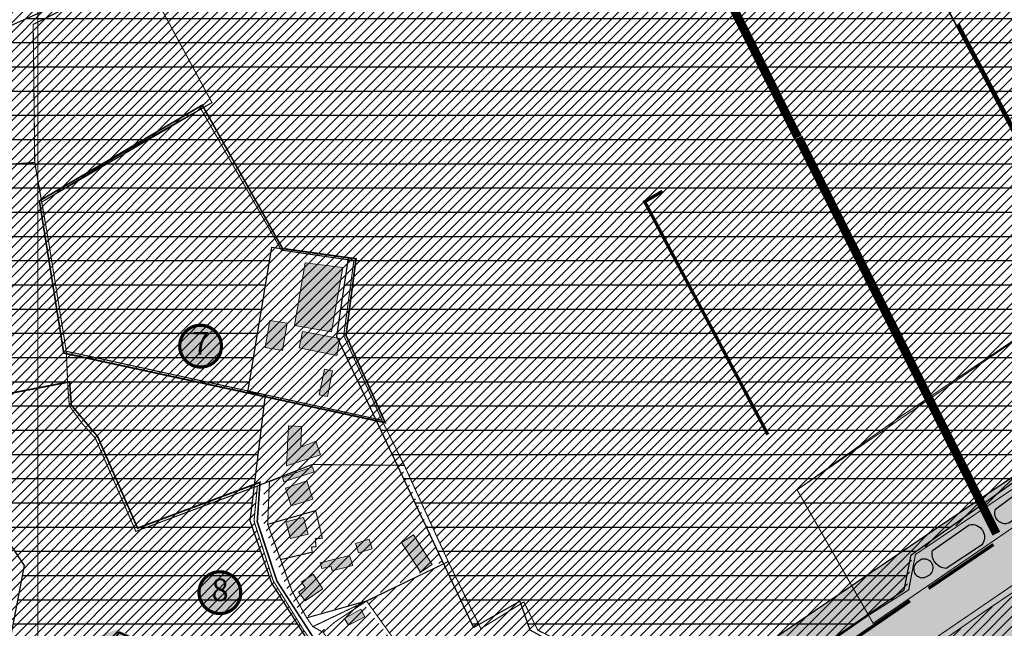
# Model space of a CAD drawing. Units: millimetres. Extents: x 547 to 4617, y 127 to 2961.
# Drawn here: x 1340 to 2244, y 1396 to 1955 of the extents above; entities that cross this region are included whole.
import ezdxf
from ezdxf.enums import TextEntityAlignment as Align

# ---------------------------------------------------------------- set-up
doc = ezdxf.new("R2010")
doc.units = ezdxf.units.MM
doc.linetypes.add('DASHED2', pattern=[9.524999999999999, 6.35, -3.175])
for name, color, linetype in [('K-naaberplaneering', 162, 'Continuous'), ('maaparandus', 32, 'Continuous'), ('OPT-hoonekontuur', 7, 'Continuous'), ('OPT-krundipiir', 36, 'Continuous'), ('OPT-veekogu', 151, 'Continuous'), ('TEEKAITSE', 12, 'Continuous')]:
    doc.layers.add(name, color=color, linetype=linetype)
for name, color, linetype, lineweight in [('OPT-kontakt-maatulundusmaa', 64, 'Continuous', 9), ('OPT-kontakt-tootmismaa', 191, 'Continuous', 9), ('OPT-kontaktv-elamumaa', 2, 'Continuous', 9), ('OPT_DP-naaber-kehtestatud', 7, 'Continuous', 9)]:
    doc.layers.add(name, color=color, linetype=linetype, lineweight=lineweight)
doc.styles.add('Tahoma', font='tahomabd.ttf', dxfattribs={"height": 5})
picture_1 = doc.add_image_def('image1.png', size_in_pixel=(3096, 1837))
pattern_1 = [(45, (0, 0), (-4.490128060534577, 4.490128060534577), [])]

# ---------------------------------------------------------------- blocks, each defined once
blk = doc.blocks.new('DP_menetletav')
at = {"layer": 'K-naaberplaneering'}
h = blk.add_hatch(color=254, dxfattribs=at)
edge = h.paths.add_edge_path()
edge.add_arc((0, 0), 6.505895760676451, 0, 360)
blk.add_circle((0, 0), 6.505895760676451, dxfattribs=at)
at = {"layer": 'OPT_DP-naaber-kehtestatud', "color": 140, "const_width": 1}
blk.add_lwpolyline([(-5.925028295036872, -2.687139622684366, 1.373154719222275), (3.159885494641301, 5.604415081675366, 0.7404406919079133), (-5.925028295036872, -2.687139622684368, -0.1706538679174293)], format="xyb", dxfattribs=at)
at = {"layer": 'OPT_DP-naaber-kehtestatud', "color": 140, "style": 'Tahoma'}
blk.add_attdef('NUMBER', text='', height=7, dxfattribs=at).set_placement((0, 0), align=Align.MIDDLE)

msp = doc.modelspace()

# ---------------------------------------------------------------- hatches: boundary and pattern name
at = {"layer": 'maaparandus'}
h = msp.add_hatch(dxfattribs=at)
h.set_pattern_fill('ANSI31', color=256, scale=7, angle=135)
h.set_pattern_definition([(180, (0, 0), (-1.77635683940025e-15, -22.225), [])])
h.paths.add_polyline_path([(1498.181861208759, 1323.275167326796), (1544.693343245359, 1325.2671121085), (1622.766194080847, 1356.474358394793), (1571.27134096501, 1438.144333100936), (1551.657330741167, 1494.692797090593), (1565.621746794495, 1610.433822048402), (1549.674925806226, 1612.757761604662), (1571.601769733104, 1745.886472919945), (1641.701238020054, 1736.258719920355), (1631.070005397472, 1664.216498213806), (1756.733373756149, 1396.943974890193), (1799.258192464076, 1421.179378642079), (1808.560444158436, 1394.95200624286), (1841.450737994346, 1376.692460701714), (1859.390862701359, 1349.1371330699), (1910.294889953271, 1267.08633451087), (2152.293441459959, 1431.633813188349), (2158.937954862675, 1463.505025158123), (2274.219924258003, 1545.50701850445), (2311.429098709035, 1536.875225962893), (2387.927047341, 1585.165776365651), (2351.050090176417, 1664.84380629009), (2501.94459014287, 1708.49788535132), (2691.000874154968, 1910.493567940379), (2704.50379891647, 1917.935490880336), (2744.699254384381, 1819.207816965267), (3186.198720531771, 2094.171897682827), (3195.310928597348, 2131.734083525254), (3253.716003509355, 2172.030092866422), (2956.150034997379, 2509.741174629016), (2343.426878001308, 2509.741174629016), (2301.72573206923, 2437.283304841025), (2180.427593995701, 2418.637181927596), (2343.520760429441, 2120.616432957962), (2389.737957293284, 2048.56183917381), (2361.641089520766, 2030.190231530403), (2388.697086894419, 1981.315184262028), (2394.847406398505, 1932.529463391053), (2364.798396397498, 1913.716234753694), (2322.313026051968, 2027.966657843121), (2301.528272831696, 2042.054737927596), (2280.490445239935, 2102.988413105573), (2343.520760429441, 2120.616432957962), (2180.427593995701, 2418.637181927596), (2163.930818634457, 2433.030061109544), (2034.758291901089, 2405.928867878916), (2046.897187812952, 2311.194519665878), (2018.286517838598, 2306.218821461807), (1637.235600107, 2205.455595032487), (1447.676262859022, 2042.097876041458), (1445.722589938785, 2028.75621604835), (1455.537385523552, 2004.256163935992), (1326.697529133409, 1946.871796904219), (1302.646279690787, 2070.108237702138), (1027.553927644272, 2013.794044484996), (1062.257261066232, 1832.459932691738), (1106.450883419253, 1810.881507381913), (1344.098943326739, 1453.93235192119), (1322.936619471526, 1343.546711669245), (1411.613164920826, 1374.910081271082), (1429.805946755689, 1392.701503069955), (1482.741349767661, 1368.52259024969)])
at = {"layer": 'OPT-hoonekontuur', "lineweight": 0}
h = msp.add_hatch(color=43, dxfattribs=at)
h.dxf.hatch_style = 1
h.paths.add_polyline_path([(1650.429455192989, 1340.867029705332), (1660.694865233872, 1329.068755226981), (1702.577303989787, 1364.392181353032), (1692.619868506092, 1376.087882943495)])
h.paths.add_polyline_path([(1632.606850262146, 1383.348503317829), (1639.902468126293, 1368.113065194499), (1652.353114351452, 1374.484546096719), (1644.711178309863, 1389.549976386916)])
h.paths.add_polyline_path([(1638.383955713329, 1405.18165088477), (1641.999286373462, 1399.017857652041), (1656.992517316827, 1406.6694063287), (1653.270734962131, 1413.895935422508)])
h.paths.add_polyline_path([(1596.141542148132, 1429.441484580093), (1602.213840949724, 1421.313629876633), (1618.479239677337, 1432.475907593092), (1609.587546734601, 1445.91392780772), (1598.85238357438, 1438.436349327938), (1602.22522147631, 1433.66902764987)])
h.paths.add_polyline_path([(1615.876950965929, 1456.461740097366), (1642.980287762821, 1463.124342592491), (1645.930995671919, 1453.731148145875), (1626.915011217639, 1449.034550922574), (1626.040636607879, 1452.966561466223), (1617.2975908505, 1451.219009531444)])
h.paths.add_polyline_path([(1648.417553182455, 1474.113622012606), (1651.171115354573, 1465.4172054925), (1663.727863104254, 1469.049870669434), (1660.863997367032, 1477.966460042924)])
h.paths.add_polyline_path([(1584.220002865444, 1493.777786617749), (1588.747526500487, 1478.532405204271), (1604.907348958626, 1482.709185161162), (1600.519193002659, 1498.02416960572)])
h.paths.add_polyline_path([(1583.982587572911, 1524.886453904241), (1589.289064479639, 1508.693394701433), (1609.241753812235, 1514.845300842921), (1603.793633121091, 1531.674730615516)])
h.paths.add_polyline_path([(1582.671550913361, 1530.653711716121), (1610.458069473822, 1539.833985182617), (1608.760094911264, 1544.359527910652), (1581.250911028819, 1534.629532545703)])
h.paths.add_polyline_path([(1586.886722865656, 1581.993834477529), (1585.04675434867, 1545.218463704397), (1616.140453927041, 1555.515525654395), (1611.908823982489, 1567.835336915494), (1598.109847987678, 1562.502892453471), (1598.661715983264, 1581.258330052529)])
h.paths.add_polyline_path([(1615.029189279823, 1610.414972482657), (1622.527030346679, 1608.876603448996), (1627.279363152538, 1632.440930164681), (1619.7874749765, 1633.994550560688)])
h.paths.add_polyline_path([(1596.667322475139, 1653.612362986169), (1631.33450739289, 1646.417831848652), (1633.981792955452, 1662.158508730281), (1599.776832500993, 1668.568118038354)])
h.paths.add_polyline_path([(1569.641023088796, 1678.592001174678), (1565.254442898029, 1653.916717378743), (1581.171422427924, 1651.161080297941), (1585.557827533656, 1676.08689014877)])
h.paths.add_polyline_path([(1592.283193474719, 1674.216355414726), (1626.322698581524, 1668.175470219692), (1636.588108622378, 1727.166842611434), (1602.040856946052, 1731.704646238621)])
h.paths.add_polyline_path([(1690.601488349665, 1474.883965333924), (1707.920198581527, 1447.80733958527), (1718.894527884488, 1454.662154102829), (1701.644801152081, 1481.979213093087)])
at = {"layer": 'OPT-kontakt-maatulundusmaa', "lineweight": 0}
h = msp.add_hatch(dxfattribs=at)
h.set_pattern_fill('ANSI31', color=256, scale=2)
h.set_pattern_definition(pattern_1)
h.paths.add_polyline_path([(1992.086396069953, 2383.197012730047), (1462.910447029528, 2401.481865373347), (1625.723056489496, 2221.690378837817), (1610.392771572679, 2193.40847748329), (1443.201086260648, 2043.801514067674), (1435.5860221004, 2039.260288407151), (1451.19113299653, 1999.548626769001), (1516.609542797033, 1878.542513984967), (1506.442379819717, 1872.800015996285), (1580.352583479791, 1743.261540525744), (1646.94965015558, 1733.611726153338), (1637.635024681298, 1664.925832203591), (1733.597509266541, 1457.466305353164), (1696.085701104599, 1439.38509908999), (1658.573892942662, 1421.303892826805), (1687.088475915127, 1381.580800129055), (1695.974629609856, 1388.230231439104), (1716.84338825379, 1362.645622178423), (1670.028127338621, 1324.356404922743), (1713.407675909421, 1324.028422450936), (1764.655449620861, 1359.229494544235), (1815.903223332301, 1394.430566637535), (1829.283617460747, 1387.854743759797), (1846.502706944644, 1376.359623509596), (1863.416892462094, 1353.588354226225), (1873.058220691433, 1338.41284155852), (1915.346971357881, 1266.189582127279), (2117.112806688143, 1407.712658644515), (2117.58214672033, 1406.89012295945), (2154.338903500035, 1431.25526099443), (2160.047496066307, 1463.250535879352), (2277.507128521065, 1543.228693382989), (2311.882750845478, 1535.291880757872), (2503.154173311642, 1662.561268550321), (2789.179315304111, 1844.577396066568), (3052.40948296967, 2009.614394316013), (3186.010036451626, 2095.597164255101), (3193.29952633995, 2132.893174672034), (3321.866735552583, 2212.782726310033), (3359.797330232308, 2202.83756711756), (3841.171831250024, 2504.420771517205), (3358.132971994346, 2875.889308089885), (2749.373023807944, 2493.372655421452)])
at = {"layer": 'OPT-kontakt-maatulundusmaa'}
h = msp.add_hatch(dxfattribs=at)
h.set_pattern_fill('ANSI31', color=256, scale=2)
h.set_pattern_definition(pattern_1)
edge = h.paths.add_edge_path()
edge.add_line((2327.054152091239, 1332.482797155155), (2413.289197868467, 1230.640556299671))
edge.add_line((2413.289197868467, 1230.640556299671), (2451.621593808768, 1267.589194968432))
edge.add_line((2451.621593808768, 1267.589194968432), (2479.603180861045, 1234.656277141547))
edge.add_line((2479.603180861045, 1234.656277141547), (2419.30513426397, 1198.594502580337))
edge.add_line((2419.30513426397, 1198.594502580337), (2314.000555199424, 1323.394464980756))
edge.add_line((2314.000555199424, 1323.394464980756), (2159.730616055876, 1219.441635847556))
edge.add_line((2159.730616055876, 1219.441635847556), (2181.211542471536, 1182.465341168999))
edge.add_line((2181.211542471536, 1182.465341168999), (2132.136080319425, 1155.113120841791))
edge.add_line((2132.136080319425, 1155.113120841791), (2111.08565549725, 1183.873275347367))
edge.add_line((2111.08565549725, 1183.873275347367), (2023.980435608482, 1121.702775660937))
edge.add_line((2023.980435608482, 1121.702775660937), (1934.604554181227, 1059.939594751457))
edge.add_line((1934.604554181227, 1059.939594751457), (1925.650976559344, 1056.844704192832))
edge.add_line((1925.650976559344, 1056.844704192832), (1932.913880204294, 1040.079996858769))
edge.add_line((1932.913880204294, 1040.079996858769), (1937.738110265891, 1008.18379300603))
edge.add_line((1937.738110265891, 1008.18379300603), (1956.028162141032, 1002.843254517755))
edge.add_line((1956.028162141032, 1002.843254517755), (1976.14183927506, 1006.505252126708))
edge.add_line((1976.14183927506, 1006.505252126708), (1987.658855588434, 1001.981282548493))
edge.add_line((1987.658855588434, 1001.981282548493), (1996.048784511979, 991.6011212813482))
edge.add_line((1996.048784511979, 991.6011212813482), (2008.021001702746, 967.8780958441221))
edge.add_line((2008.021001702746, 967.8780958441221), (2039.783186077606, 981.3113994136511))
edge.add_line((2039.783186077606, 981.3113994136511), (2043.157249574695, 974.039265755986))
edge.add_line((2043.157249574695, 974.039265755986), (2012.580298054895, 960.2618720528567))
edge.add_line((2012.580298054895, 960.2618720528567), (2044.95433074404, 906.181623930786))
edge.add_line((2044.95433074404, 906.181623930786), (2082.876250231828, 834.9026945031001))
edge.add_line((2082.876250231828, 834.9026945031001), (2120.784346485947, 769.9074065176683))
edge.add_line((2120.784346485947, 769.9074065176683), (2107.515177773719, 746.9573957056564))
edge.add_line((2107.515177773719, 746.9573957056564), (2006.719254724419, 694.6823046235372))
edge.add_arc((2595.381234075749, 1172.134913979408), 757.9471750158816, 212.3187598792276, 219.044855605167, ccw=False)
edge.add_arc((2399.828335623735, 1121.645967370949), 569.0696019939325, 211.8353608082681, 218.5614565342074, ccw=False)
edge.add_arc((1581.62565995257, 1190.386231437142), 498.1442161104994, 305.49347276349823, 312.21956848943756, ccw=False)
edge.add_arc((2218.347558560685, 1308.669362182464), 628.6372081255935, 229.7163767524501, 236.4424724783895, ccw=False)
edge.add_line((1811.888491911785, 829.11147560479), (1727.147340306241, 760.0122254414891))
edge.add_line((1727.147340306241, 760.0122254414891), (1693.12149183132, 542.0356803735922))
edge.add_line((1693.12149183132, 542.0356803735922), (1892.895780295978, 507.6269621800311))
edge.add_line((1892.895780295978, 507.6269621800311), (1840.299538752763, 453.631607139876))
edge.add_line((1840.299538752763, 453.631607139876), (1401.996592105948, 530.4097313373786))
edge.add_line((1401.996592105948, 530.4097313373786), (1015.972107683803, 409.2705526421487))
edge.add_line((1015.972107683803, 409.2705526421487), (999.0293049984324, 334.1982634177398))
edge.add_line((999.0293049984324, 334.1982634177398), (1043.081397371483, 282.7260369442956))
edge.add_line((1043.081397371483, 282.7260369442956), (1650.901489149168, 279.5167465954582))
edge.add_line((1650.901489149168, 279.5167465954582), (1771.151284297724, 349.4619614183612))
edge.add_line((1771.151284297724, 349.4619614183612), (1870.55160462088, 281.9171914092294))
edge.add_line((1870.55160462088, 281.9171914092294), (2428.316463808354, 461.3508898081054))
edge.add_line((2428.316463808354, 461.3508898081054), (2689.42251091756, 597.614485680213))
edge.add_line((2689.42251091756, 597.614485680213), (2719.360474252666, 858.7888324403029))
edge.add_line((2719.360474252666, 858.7888324403029), (3111.102062975569, 837.710240539107))
edge.add_line((3111.102062975569, 837.710240539107), (3366.279829759984, 834.4720534795397))
edge.add_line((3366.279829759984, 834.4720534795397), (3866.070733919278, 855.7840304826514))
edge.add_line((3866.070733919278, 855.7840304826514), (3957.97716375601, 1288.395072080572))
edge.add_line((3957.97716375601, 1288.395072080572), (3961.846997391895, 2050.421140838253))
edge.add_line((3961.846997391895, 2050.421140838253), (3800.424224661507, 2001.521148806884))
edge.add_line((3800.424224661507, 2001.521148806884), (3824.015320214847, 1918.920837707085))
edge.add_line((3824.015320214847, 1918.920837707085), (3613.398029347305, 1869.921827020006))
edge.add_line((3613.398029347305, 1869.921827020006), (3592.908253341443, 1930.056646030256))
edge.add_line((3592.908253341443, 1930.056646030256), (3557.425810072014, 1928.672436686802))
edge.add_line((3557.425810072014, 1928.672436686802), (3490.168888173404, 1980.831135318609))
edge.add_line((3490.168888173404, 1980.831135318609), (3467.523118530662, 1972.445030015762))
edge.add_line((3467.523118530662, 1972.445030015762), (3390.995686990827, 2132.199752030274))
edge.add_line((3390.995686990827, 2132.199752030274), (3301.390324119848, 2088.534787684429))
edge.add_line((3301.390324119848, 2088.534787684429), (3297.117942158191, 2098.724814958492))
edge.add_line((3297.117942158191, 2098.724814958492), (2889.659870306607, 1844.839920377894))
edge.add_line((2889.659870306607, 1844.839920377894), (2613.467438724201, 1673.677778353384))
edge.add_line((2613.467438724201, 1673.677778353384), (2689.344423058576, 1548.715070082796))
edge.add_line((2689.344423058576, 1548.715070082796), (2566.42764740751, 1447.106939186379))
edge.add_line((2566.42764740751, 1447.106939186379), (2507.956774525539, 1397.821939862202))
edge.add_line((2507.956774525539, 1397.821939862202), (2493.268537239161, 1373.970290647656))
edge.add_line((2493.268537239161, 1373.970290647656), (2468.752140401048, 1386.489707223383))
edge.add_line((2468.752140401048, 1386.489707223383), (2442.267193571757, 1353.913886360217))
edge.add_line((2442.267193571757, 1353.913886360217), (2408.658222059992, 1353.144133368098))
edge.add_line((2408.658222059992, 1353.144133368098), (2406.6050562323, 1379.508739086634))
edge.add_line((2406.6050562323, 1379.508739086634), (2381.824190188097, 1381.163043048462))
edge.add_line((2381.824190188097, 1381.163043048462), (2373.645083717438, 1366.631181428125))
edge.add_line((2373.645083717438, 1366.631181428125), (2363.642806566571, 1357.970380925081))
edge.add_line((2363.642806566571, 1357.970380925081), (2327.054152091239, 1332.482797155155))
at = {"layer": 'OPT-kontakt-maatulundusmaa', "lineweight": 0}
h = msp.add_hatch(dxfattribs=at)
h.set_pattern_fill('ANSI31', color=256, scale=2)
h.set_pattern_definition([(45, (0.2292128668741498, -0.2290591636192403), (-4.490128060534577, 4.490128060534577), [])])
h.paths.add_polyline_path([(1488.340330868257, 1369.510345743793), (1431.656021738348, 1394.363457890177), (1413.836218167893, 1371.869941286241), (1259.525557539611, 1322.16747093686), (891.8818491047532, 1197.235113952229), (871.6022760324231, 1242.094529142887), (845.79561892313, 1318.772472823061), (743.787932422867, 1451.614156412521), (711.542173386737, 1486.35474126014), (620.3472127123205, 1586.548566152072), (618.3342601916338, 1711.208940508317), (704.9946938300382, 1715.740314639603), (700.9640614930358, 1781.193554683916), (1344.699678471035, 2099.680773020749), (1361.989704626362, 2099.680773020749), (1374.77316940741, 1961.523053721297), (1451.19113299653, 1999.548626769001), (1516.609542797033, 1878.542513984967), (1360.087344125153, 1787.896937648897), (1366.5947166408, 1751.949233415669), (1383.041484036599, 1650.175079023817), (1384.627648238329, 1614.823921351703), (1385.856938673169, 1600.090336659903), (1397.467971952497, 1584.163542053439), (1409.80813284975, 1570.304455319585), (1446.897825920136, 1484.962471000546), (1558.526352581615, 1526.55786322769), (1555.436756565479, 1494.460466535886), (1573.035252665646, 1439.761380742282), (1589.917941535448, 1412.316495948997), (1601.012377633757, 1394.325030073242), (1628.602450104892, 1355.601914206045), (1548.501239123503, 1326.401882258988), (1499.10282381994, 1324.278329064253)])
h = msp.add_hatch(dxfattribs=at)
h.set_pattern_fill('ANSI31', color=256, scale=2)
h.set_pattern_definition(pattern_1)
h.paths.add_polyline_path([(1382.812271169725, 1650.404138187436), (1672.687941891214, 1587.152260471323), (1637.635024681298, 1664.925832203591), (1646.94965015558, 1733.611726153338), (1580.352583479791, 1743.261540525744), (1506.442379819717, 1872.800015996285), (1431.49347249552, 1830.468251420135), (1360.303487021331, 1787.34611532618), (1366.365503773926, 1752.178292579289)])
h = msp.add_hatch(dxfattribs=at)
h.set_pattern_fill('ANSI31', color=256, scale=2)
h.set_pattern_definition(pattern_1)
h.paths.add_polyline_path([(1382.812271169725, 1650.404138187436), (1672.687941891214, 1587.152260471323), (1693.25861838022, 1545.769094698071), (1608.552974059421, 1546.488011708498), (1558.297139714741, 1526.786922391309), (1446.668613053262, 1485.191530164166), (1409.578919982876, 1570.533514483204), (1397.238759085623, 1584.392601217058), (1385.627725806295, 1600.319395823522), (1384.398435371455, 1615.052980515322)])
at = {"layer": 'OPT-kontakt-maatulundusmaa'}
h = msp.add_hatch(dxfattribs=at)
h.set_pattern_fill('ANSI31', color=256, scale=2)
h.set_pattern_definition(pattern_1)
h.paths.add_polyline_path([(2041.9984913357, 1284.239123041456), (2038.203362549237, 1288.946982308966), (1947.433516855595, 1215.703307370999), (1951.82257735906, 1210.958950467479), (2002.885450753709, 1119.18154365959), (2053.152779241544, 1155.228982014663), (2105.369146211769, 1191.683459306685), (2308.307037085672, 1334.267769935982), (2259.366184336133, 1434.051162971745)])
at = {"layer": 'OPT-kontakt-tootmismaa', "lineweight": 0}
h = msp.add_hatch(dxfattribs=at)
h.set_pattern_fill('ANSI31', color=256, scale=2)
h.set_pattern_definition(pattern_1)
h.paths.add_polyline_path([(1643.54721780197, 1351.2504628928), (1644.968207856582, 1338.039344073768), (1655.173038479174, 1326.938071806668), (1670.028127338621, 1324.356404922743), (1714.080569881713, 1361.934266496639), (1693.537844018341, 1387.78128853743), (1684.592435392768, 1381.244399773396), (1654.523998295277, 1420.61507928466), (1614.095465578488, 1391.137485391169)])
at = {"layer": 'OPT-kontaktv-elamumaa', "lineweight": 0}
h = msp.add_hatch(dxfattribs=at)
h.set_pattern_fill('ANSI31', color=256, scale=2)
h.set_pattern_definition(pattern_1)
h.paths.add_polyline_path([(1600.858687595668, 1406.240445994568), (1654.523998295277, 1420.61507928466), (1728.417734301775, 1457.326536776701), (1689.871913786279, 1546.275315013118), (1608.552974059421, 1546.488011708498), (1565.551917085308, 1531.171606793927), (1562.141435903235, 1497.918104536017), (1564.270294709771, 1492.174471383449), (1569.484851978923, 1476.302251501635), (1574.699409248075, 1460.430031619821), (1588.323475303943, 1425.542689790469)])
at = {"layer": 'OPT-veekogu'}
h = msp.add_hatch(color=256, dxfattribs=at)
h.dxf.hatch_style = 1
edge = h.paths.add_edge_path()
edge.add_arc((2283.773165095643, 1528.648880825612), 8.345236292935185, 146.161651431003, 285.2556936035007)
edge.add_line((2285.969022804453, 1520.597720803132), (2290.254320192289, 1523.108031147834))
edge.add_arc((2285.274051079099, 1529.615941432705), 8.19487502746233, 307.4255274155012, 481.2827927260408)
edge.add_line((2281.018759995639, 1536.619403041849), (2276.841512108282, 1533.295939642511))
edge = h.paths.add_edge_path()
edge.add_line((2236.29854480573, 1505.451638918912), (2263.635795115355, 1525.755609190805))
edge.add_arc((2266.598167469921, 1516.247157950503), 9.959231644876049, -38.12417177493472, 107.304501790268, ccw=False)
edge.add_line((2274.43284242548, 1510.098648920093), (2248.348781621406, 1492.593267967029))
edge.add_arc((2245.373470905438, 1501.880584155393), 9.75226721533064, 158.519972248215, 287.7635262330009, ccw=False)
edge = h.paths.add_edge_path()
edge.add_line((2178.447385844536, 1467.714328347128), (2212.148868305307, 1491.197797073439))
edge.add_arc((2214.534077768148, 1479.815021450317), 11.62999591865596, -39.35707205786463, 101.83483606809608, ccw=False)
edge.add_line((2223.526494331118, 1472.439843525279), (2190.908065424326, 1451.119184667055))
edge.add_arc((2191.836147811345, 1464.791750949019), 13.70402881096626, 167.6862941154792, 266.1167671033144, ccw=False)
edge = h.paths.add_edge_path()
edge.add_arc((2168.902210676537, 1450.453552010511), 7.784834531866183, 128.6057782220898, 285.6616909028057)
edge.add_line((2171.003779000088, 1442.957749233624), (2175.872819226575, 1445.231406291229))
edge.add_arc((2170.793027769226, 1451.641481701965), 8.178835370728459, 308.3957632698177, 464.6208262708399)
edge.add_line((2168.728517219517, 1459.555465794167), (2164.044797706965, 1456.537069737252))
at = {"layer": 'TEEKAITSE'}
h = msp.add_hatch(dxfattribs=at)
h.set_pattern_fill('ANSI33', color=256, scale=5, angle=94)
h.set_pattern_definition([(139, (0, 0), (-20.8298741704486, -23.96202917207301), []), (139, (-1.566078177263547, 22.39596134496573), (-20.8298741704486, -23.96202917207301), [15.875, -7.9375])])
edge = h.paths.add_edge_path()
edge.add_line((1628.316858915716, 1008.07878685545), (1787.176587791579, 1091.831948281001))
edge.add_line((1787.176587791579, 1091.831948281001), (1820.323836172319, 1108.748005496466))
edge.add_line((1820.323836172319, 1108.748005496466), (1835.889320589336, 1067.867111719323))
edge.add_line((1835.889320589336, 1067.867111719323), (1818.277797027713, 1058.880298816759))
edge.add_arc((1856.494203198599, 1012.807233421302), 59.86001215796927, 129.6748213275372, 194.3039739544106)
edge.add_line((1798.489935366815, 998.0178463869815), (1844.582118439284, 904.417394767006))
edge.add_line((1844.582118439284, 904.417394767006), (1535.156631667574, 657.5507696828281))
edge.add_arc((1605.201569964745, 572.9378529512971), 109.8437028639847, 129.6189082116881, 166.2235718315398)
edge.add_arc((1517.053337659787, 554.4233703733667), 48.3647863315975, 24.53743625917241, 112.5347806070107, ccw=False)
edge.add_line((1561.05030603378, 574.5086717352824), (1583.640125997539, 609.9825929220679))
edge.add_line((1583.640125997539, 609.9825929220679), (1884.734366988239, 851.3839222163951))
edge.add_arc((1857.761984975703, 898.9022687067596), 54.63975333590502, 299.5801274120809, 383.7519480032689)
edge.add_line((1907.77363020854, 920.9099488596839), (1866.224903508322, 1008.484990931698))
edge.add_line((1866.224903508322, 1008.484990931698), (1903.76025778344, 1018.391906711518))
edge.add_line((1903.76025778344, 1018.391906711518), (1945.728155313616, 1034.118832523266))
edge.add_line((1945.728155313616, 1034.118832523266), (2004.932877633264, 1072.312790591424))
edge.add_line((2004.932877633264, 1072.312790591424), (2099.428668150231, 1140.194796214831))
edge.add_line((2099.428668150231, 1140.194796214831), (2240.816776145417, 1241.874179092518))
edge.add_line((2240.816776145417, 1241.874179092518), (2343.113522590384, 1311.147531243332))
edge.add_line((2343.113522590384, 1311.147531243332), (2398.57110579507, 1356.456046832468))
edge.add_line((2398.57110579507, 1356.456046832468), (2461.574895180729, 1471.228811960093))
edge.add_line((2461.574895180729, 1471.228811960093), (2519.419993359123, 1573.374767852538))
edge.add_line((2519.419993359123, 1573.374767852538), (2968.888025690365, 1857.13560624959))
edge.add_line((2968.888025690365, 1857.13560624959), (3541.631881885056, 2215.756442919985))
edge.add_line((3541.631881885056, 2215.756442919985), (3422.600328333356, 2309.662818925732))
edge.add_line((3422.600328333356, 2309.662818925732), (2805.803768754806, 1899.009811249871))
edge.add_line((2805.803768754806, 1899.009811249871), (2514.941825769598, 1712.18288209304))
edge.add_line((2514.941825769598, 1712.18288209304), (2122.609835375872, 1447.790536719634))
edge.add_line((2122.609835375872, 1447.790536719634), (1893.779327108079, 1291.938379792357))
edge.add_line((1893.779327108079, 1291.938379792357), (1812.881483716923, 1243.767573466914))
edge.add_line((1812.881483716923, 1243.767573466914), (1748.143891200634, 1321.537210454707))
edge.add_arc((1671.920663098809, 1242.628346164934), 109.7113912306496, 45.99180154758186, 88.4530593219525)
edge.add_line((1674.882423925275, 1352.299752368061), (1618.726750414216, 1353.289567928974))
edge.add_line((1618.726750414216, 1353.289567928974), (1621.353744581591, 1285.971960484561))
edge.add_line((1621.353744581591, 1285.971960484561), (1691.751574598364, 1284.064201938292))
edge.add_line((1691.751574598364, 1284.064201938292), (1726.353893464762, 1247.578397315177))
edge.add_line((1726.353893464762, 1247.578397315177), (1756.482536081836, 1212.635338366756))
edge.add_line((1756.482536081836, 1212.635338366756), (1495.937629714535, 1079.268689304895))
edge.add_line((1495.937629714535, 1079.268689304895), (1281.315037288266, 990.0931936582347))
edge.add_line((1281.315037288266, 990.0931936582347), (1103.275628615258, 928.6810413029161))
edge.add_arc((1086.357440463939, 1318.254292821633), 389.9404356939513, 256.5568765269763, 272.4866493987296, ccw=False)
edge.add_line((995.7040902230365, 938.9977655484836), (923.6690338926273, 1155.446669869445))
edge.add_line((923.6690338926273, 1155.446669869445), (1151.427511909802, 1233.00044546045))
edge.add_line((1151.427511909802, 1233.00044546045), (1420.397294718539, 1319.873473405925))
edge.add_arc((1522.87667962753, 1418.497312209835), 142.2275849184846, 223.9016612681808, 289.4678731177206)
edge.add_line((1570.278040084057, 1284.401089523977), (1621.353744581591, 1285.971960484561))
edge.add_line((1621.353744581591, 1285.971960484561), (1618.726750414216, 1353.289567928974))
edge.add_arc((1626.452787786212, 878.3099494527453), 475.0424503360698, 90.93189324693662, 102.803181753023)
edge.add_arc((1513.165769292792, 1369.958266330813), 29.52588294805128, 179.3297166448831, 285.75369779531627, ccw=False)
edge.add_line((1483.641906754929, 1370.303671465983), (1429.568179301801, 1395.213535660063))
edge.add_line((1429.568179301801, 1395.213535660063), (1181.930299532221, 1309.203578345419))
edge.add_line((1181.930299532221, 1309.203578345419), (895.0681948856509, 1218.077809788243))
edge.add_line((895.0681948856509, 1218.077809788243), (862.8216075116361, 1325.4263153231))
edge.add_line((862.8216075116361, 1325.4263153231), (735.483823314542, 1485.870006907455))
edge.add_line((735.483823314542, 1485.870006907455), (622.9097610402969, 1600.209259995609))
edge.add_line((622.9097610402969, 1600.209259995609), (604.4550176217163, 1521.831528007067))
edge.add_arc((-276.1176680495973, 668.0532679716915), 1226.517660720556, 27.13235973848441, 44.1148934511196, ccw=False)
edge.add_arc((84.89172915518088, 810.2315307552198), 841.2587864854927, 17.856028022652424, 29.72848397683208, ccw=False)
edge.add_line((885.6270851376757, 1068.183533109594), (924.307568975084, 940.3524453798454))
edge.add_arc((792.0661459163174, 1010.042483423852), 149.4807525241385, 303.72233258327196, 332.2111736167935, ccw=False)
edge.add_line((875.0531752845563, 885.7136921813653), (790.1069991159311, 845.3816139966802))
edge.add_line((790.1069991159311, 845.3816139966802), (601.7812989013037, 790.7104313258023))
edge.add_line((601.7812989013037, 790.7104313258023), (633.1222127503715, 663.4137789624801))
edge.add_line((633.1222127503715, 663.4137789624801), (792.2948615755595, 704.9413876908366))
edge.add_line((792.2948615755595, 704.9413876908366), (906.3692328433681, 650.561459082659))
edge.add_arc((946.0878180629685, 767.4774995732971), 123.4784456326496, 251.2364064632146, 273.5687382568019)
edge.add_arc((-118.6504937061904, 628.6953298873664), 1072.536978404549, -6.043196829633587, 0.8303575089752826, ccw=False)
edge.add_line((947.9261885397136, 515.7805348670518), (933.3566633543815, 425.0171356886131))
edge.add_line((933.3566633543815, 425.0171356886131), (1146.342167388328, 418.4965054340864))
edge.add_line((1146.342167388328, 418.4965054340864), (1471.97089770413, 526.3687184099399))
edge.add_line((1471.97089770413, 526.3687184099399), (1519.206911238231, 534.6735337735008))
edge.add_arc((1529.058309668495, 566.2195020496745), 33.04842152831472, 252.6570899127451, 374.5259774528245)
edge.add_arc((1517.053337659787, 554.4233703733664), 48.36478633159776, 24.53743625917268, 112.5347806070106)
edge.add_line((1498.517814294784, 599.0953630587901), (1467.192827399733, 592.9058518425154))
edge.add_line((1467.192827399733, 592.9058518425154), (1178.642027696886, 503.5908087553107))
edge.add_line((1178.642027696886, 503.5908087553107), (1171.457938993, 538.5449874372716))
edge.add_line((1171.457938993, 538.5449874372716), (1165.947663118364, 641.2226910663594))
edge.add_arc((1196.139684967638, 630.3205023231615), 32.10009194284817, 111.81160284565999, 160.1456012163917, ccw=False)
edge.add_line((1184.212707904808, 660.1225680381758), (1209.024706992903, 668.4551199479465))
edge.add_arc((1193.02846309303, 696.529445316894), 32.31172486614928, 299.6737097146558, 461.3793709570486)
edge.add_line((1186.653218054038, 728.2059952319105), (1141.300243952835, 710.5246572541073))
edge.add_arc((1119.053005114842, 666.1431734754219), 49.64529925695335, 63.37662921970233, 96.75304534988135)
edge.add_arc((989.1625080701614, 861.3080902047427), 191.4820923759097, 310.3800986968858, 325.0320742052747)
edge.add_arc((1120.159329800884, 770.6190198332354), 32.16717851258635, 323.6793799973809, 495.6085781413522)
edge.add_line((1097.173390274547, 793.1217742769077), (1073.871849688323, 764.8538975109695))
edge.add_arc((1078.724511715, 712.8422324232148), 52.23755003774505, 95.33023675949588, 192.8579257202011)
edge.add_line((1027.796824948222, 701.2175881477597), (1041.016444598674, 671.3421878865774))
edge.add_arc((1086.414505099058, 693.6724704624667), 50.59274075512815, 206.191532962542, 288.5905215673076)
edge.add_line((1102.543598129996, 645.7196001092234), (1104.52363466617, 563.4877681667858))
edge.add_arc((1387.483498575577, 567.0471205922153), 282.9822495728642, 180.7206856606324, 197.006927794547)
edge.add_line((1116.876233277901, 484.2783973845217), (1016.880273703166, 453.2669201521639))
edge.add_line((1016.880273703166, 453.2669201521639), (1004.828996417695, 455.0412367326207))
edge.add_line((1004.828996417695, 455.0412367326207), (1012.720428618457, 502.5183538888086))
edge.add_line((1012.720428618457, 502.5183538888086), (1021.719798850943, 649.7419226416387))
edge.add_line((1021.719798850943, 649.7419226416387), (1017.908372963953, 722.984870762637))
edge.add_line((1017.908372963953, 722.984870762637), (1014.19972198605, 777.1399912994675))
edge.add_line((1014.19972198605, 777.1399912994675), (949.5784659109777, 760.1237323382084))
edge.add_line((949.5784659109777, 760.1237323382084), (953.1104560997046, 720.1780967610393))
edge.add_arc((943.585649273417, 742.7046453900715), 24.45745976617864, 154.5502433573739, 292.91989736719705, ccw=False)
edge.add_line((921.501481295767, 753.2144913903321), (1014.19972198605, 777.1399912994675))
edge.add_line((1014.19972198605, 777.1399912994675), (1282.200092084473, 863.4864015641506))
edge.add_line((1282.200092084473, 863.4864015641506), (1548.457816775062, 968.2383210411608))
edge.add_line((1548.457816775062, 968.2383210411608), (1628.316858915716, 1008.07878685545))
h.paths.add_polyline_path([(2394.278814030155, 1487.992330626936), (2225.830278636406, 1372.565413871945), (2100.816688656379, 1285.937019733448), (1970.527324825112, 1199.819678523587), (1878.361100916827, 1144.825851771285), (1891.211770006541, 1107.074448537627), (1897.250036934929, 1098.100752153844), (1902.212865399537, 1087.823523333887), (1930.325189581448, 1101.459007620248), (2015.637241877404, 1162.868647981022), (2116.365385717061, 1233.877957493722), (2176.19200202307, 1277.825613249668), (2280.062831515994, 1347.205132274772), (2337.908419198473, 1387.589464940481), (2343.227415877773, 1392.342273338096)], flags=16)

# ---------------------------------------------------------------- linework, layer by layer
at = {"layer": 'K-naaberplaneering', "color": 4, "linetype": 'DASHED2', "ltscale": 0.5, "const_width": 1.5}
for points in [[(1639.697134269074, 1665.151898561062), (1675.73180318057, 1584.899918357647), (1675.73180318057, 1584.899918357647), (1380.485816385779, 1648.752663954981), (1358.102615585714, 1788.388341820182), (1507.693655092575, 1876.24717392061), (1581.448321450123, 1744.672860313227), (1648.965309408592, 1735.213184025399)], [(1560.702355413439, 1530.181377729228), (1558.186247782316, 1494.053813287581), (1576.193015469704, 1439.6919608678), (1630.830174671286, 1355.046463983077), (1548.986359261497, 1324.958236226021), (1496.787035868543, 1322.70163118846), (1486.92313053444, 1368.151465759731), (1431.610952531137, 1392.596093258109), (1415.341695366253, 1369.970460443219), (1415.341695366253, 1369.970460443219), (887.4396372704723, 1194.283779134081), (840.982745109679, 1316.543198416679), (738.4394437724841, 1451.367423073418), (700.4372872885724, 1489.899710610871), (700.4372872885724, 1489.899710610871), (700.4372872885724, 1489.899710610871), (700.4372872885724, 1489.899710610871), (1385.812255807752, 1622.356201278812), (1385.812255807752, 1622.356201278812), (1387.495258724746, 1600.901109745364), (1411.587230284389, 1572.128475776053), (1448.287863040834, 1488.128991302032)]]:
    msp.add_lwpolyline(points, close=True, dxfattribs=at)
at = {"layer": 'maaparandus'}
for points in [[(1455.537385523552, 2004.256163935992), (1326.697529133409, 1946.871796904219), (1302.646279690787, 2070.108237702138)], [(1027.553927644272, 2013.794044484996), (1062.257261066232, 1832.459932691738), (1106.450883419253, 1810.881507381913), (1344.098943326739, 1453.93235192119), (1322.936619471526, 1343.546711669245), (1411.613164920826, 1374.910081271082), (1429.805946755689, 1392.701503069955), (1482.741349767661, 1368.52259024969), (1498.181861208759, 1323.275167326796)], [(1498.181861208759, 1323.275167326796), (1544.693343245359, 1325.2671121085), (1622.766194080847, 1356.474358394793), (1571.27134096501, 1438.144333100936), (1551.657330741167, 1494.692797090593), (1565.621746794495, 1610.433822048402), (1549.674925806226, 1612.757761604662), (1571.601769733104, 1745.886472919945), (1641.701238020054, 1736.258719920355), (1631.070005397472, 1664.216498213806), (1756.733373756149, 1396.943974890193), (1799.258192464076, 1421.179378642079), (1808.560444158436, 1394.95200624286), (1841.450737994346, 1376.692460701714), (1859.390862701359, 1349.1371330699), (1910.294889953271, 1267.08633451087), (2152.293441459959, 1431.633813188349), (2158.937954862675, 1463.505025158123), (2274.219924258003, 1545.50701850445)]]:
    msp.add_lwpolyline(points, dxfattribs=at)
at = {"layer": 'OPT-hoonekontuur', "lineweight": 0}
for points in [[(1592.372063073806, 1674.20974204308), (1626.411568180611, 1668.168856848046), (1636.676978221465, 1727.160229239787), (1602.129726545139, 1731.698032866974), (1592.372063073806, 1674.20974204308)], [(1569.729892687883, 1678.585387803032), (1565.343312497116, 1653.910104007096), (1581.260292027011, 1651.154466926295), (1585.646697132743, 1676.080276777124), (1569.729892687883, 1678.585387803032)], [(1596.756192074226, 1653.605749614522), (1631.423376991977, 1646.411218477006), (1634.070662554539, 1662.151895358635), (1599.86570210008, 1668.561504666708), (1596.756192074226, 1653.605749614522)], [(1615.11805887891, 1610.40835911101), (1622.615899945766, 1608.86999007735), (1627.368232751625, 1632.434316793035), (1619.876344575587, 1633.987937189042), (1615.11805887891, 1610.40835911101)], [(1586.975592464743, 1581.987221105883), (1585.135623947757, 1545.211850332751), (1616.229323526128, 1555.508912282748), (1611.997693581576, 1567.828723543847), (1598.198717586765, 1562.496279081824), (1598.750585582351, 1581.251716680883), (1586.975592464743, 1581.987221105883)], [(1582.760420512448, 1530.647098344474), (1610.546939072909, 1539.82737181097), (1608.848964510351, 1544.352914539006), (1581.339780627906, 1534.622919174057), (1582.760420512448, 1530.647098344474)], [(1584.071457171998, 1524.879840532594), (1589.377934078726, 1508.686781329787), (1609.330623411322, 1514.838687471274), (1603.882502720178, 1531.668117243869), (1584.071457171998, 1524.879840532594)], [(1584.308872464531, 1493.771173246103), (1588.836396099574, 1478.525791832624), (1604.996218557713, 1482.702571789516), (1600.608062601746, 1498.017556234074), (1584.308872464531, 1493.771173246103)], [(1648.506422781542, 1474.10700864096), (1651.25998495366, 1465.410592120854), (1663.816732703341, 1469.043257297788), (1660.952866966119, 1477.959846671278), (1648.506422781542, 1474.10700864096)], [(1690.690357948752, 1474.877351962277), (1708.009068180614, 1447.800726213623), (1718.983397483575, 1454.655540731183), (1701.733670751168, 1481.972599721441), (1690.690357948752, 1474.877351962277)], [(1615.965820565016, 1456.455126725719), (1643.069157361908, 1463.117729220845), (1646.019865271006, 1453.724534774228), (1627.003880816726, 1449.027937550927), (1626.129506206966, 1452.959948094576), (1617.386460449587, 1451.212396159797), (1615.965820565016, 1456.455126725719)], [(1596.230411747219, 1429.434871208447), (1602.302710548811, 1421.307016504987), (1618.568109276424, 1432.469294221446), (1609.676416333688, 1445.907314436074), (1598.941253173467, 1438.429735956292), (1602.314091075397, 1433.662414278224), (1596.230411747219, 1429.434871208447)], [(1638.472825312416, 1405.175037513123), (1642.088155972549, 1399.011244280395), (1657.081386915914, 1406.662792957053), (1653.359604561218, 1413.889322050862), (1638.472825312416, 1405.175037513123)]]:
    msp.add_lwpolyline(points, dxfattribs=at)
at = {"layer": 'OPT-krundipiir', "lineweight": 0, "const_width": 1}
for points in [[(2054.042988720281, 1523.298755723159), (2327.530466600292, 1710.823259183877), (2254.71719819283, 1845.945887592153), (2112.442935672505, 2115.118157621286), (2190.190326096315, 2163.119730074948), (2586.079976194509, 2218.512154762386), (2533.619625033945, 2356.800057856241), (2596.685132913593, 2392.914994257682), (2609.076829496007, 2357.816677608816), (2620.700514134875, 2361.460732979909), (2604.756820957351, 2403.155240062464), (2749.373023807944, 2493.372655421452), (2882.583838026563, 2277.850420885792), (3052.585649095865, 2006.997575293566)], [(2112.442935672505, 2115.118157621286), (2327.530466600292, 1710.823259183877), (2054.042988720281, 1523.298755723159), (2119.662123087367, 1408.153454864987)], [(708.4308859401499, 1998.54796094523), (700.7348486261617, 1781.422613847535), (1353.80918447638, 1823.615582718505), (1360.303487021331, 1787.34611532618), (1506.442379819717, 1872.800015996285), (1506.442379819717, 1872.800015996285)], [(1516.609542797033, 1878.542513984967), (1360.303487021331, 1787.34611532618), (1353.80918447638, 1823.615582718505), (1352.406030872637, 1950.362266416038), (1451.19113299653, 1999.548626769001), (1516.609542797033, 1878.542513984967)], [(2119.712071972529, 1408.188160745175), (1915.346971357882, 1266.189582127279), (1903.324421497191, 1287.677109602796), (1872.646011851867, 1337.875789243365), (1863.118066109542, 1354.172126614734), (1845.959205029041, 1375.961504214611), (1829.283617460747, 1387.854743759797), (1815.903223332301, 1394.430566637535), (1803.071209824884, 1420.405116641386), (1763.588084184779, 1395.964941854601), (1733.597509266536, 1457.466305353175), (1693.25861838022, 1545.769094698071), (1672.687941891214, 1587.152260471323), (1637.635024681298, 1664.925832203591), (1646.94965015558, 1733.611726153338), (1580.352583479791, 1743.261540525744), (1506.442379819717, 1872.800015996285), (1516.609542797033, 1878.542513984967), (1451.19113299653, 1999.548626769001)], [(1506.442379819717, 1872.800015996285), (1506.442379819717, 1872.800015996285), (1580.352583479791, 1743.261540525744), (1646.94965015558, 1733.611726153338), (1637.635024681298, 1664.925832203591), (1672.687941891214, 1587.152260471323), (1693.25861838022, 1545.769094698071), (1733.597509266536, 1457.466305353175), (1763.588084184779, 1395.964941854601), (1803.071209824884, 1420.405116641386), (1815.903223332301, 1394.430566637535), (1829.283617460747, 1387.854743759797), (1846.309432621158, 1375.711717475084), (1863.416892462094, 1353.588354226225), (1874.490211952943, 1335.70816234315), (1884.288503863576, 1318.054460190118), (1902.60785851999, 1288.95780020828), (1915.346971357882, 1266.189582127279), (2119.712071972517, 1408.188160745167), (2054.042988720281, 1523.298755723159), (2327.530466600292, 1710.823259183877), (2175.476330102364, 1995.323650553183)], [(2923.528789386408, 1926.525193165797), (2789.179315304111, 1844.577396066568), (2537.775131517756, 1684.106434857835), (2503.855175560383, 1661.967389411761), (2385.139328112618, 1580.980827107835), (2311.86967926954, 1535.294898787566), (2279.631768226995, 1542.554543507589), (2162.723252478307, 1463.97160019908), (2156.636553171324, 1431.493667825451), (2119.712071972529, 1408.188160745175), (2054.042988720281, 1523.298755723159)], [(1382.812271169725, 1650.404138187436), (1672.687941891214, 1587.152260471323), (1637.635024681298, 1664.925832203591), (1646.94965015558, 1733.611726153338), (1580.352583479791, 1743.261540525744), (1506.442379819717, 1872.800015996285), (1431.49347249552, 1830.468251420135), (1431.49347249552, 1830.468251420135), (1360.303487021331, 1787.34611532618), (1366.365503773926, 1752.178292579289), (1382.812271169725, 1650.404138187436)], [(700.7348486261617, 1781.422613847535), (1353.80918447638, 1823.615582718505), (1366.365503773926, 1752.178292579289), (1382.812271169725, 1650.404138187436), (1384.398435371455, 1615.052980515322), (1385.627725806295, 1600.319395823522), (1397.238759085623, 1584.392601217058), (1409.578919982876, 1570.533514483204), (1446.668613053262, 1485.191530164166), (1446.668613053262, 1485.191530164166), (1558.297139714741, 1526.786922391309), (1555.207543698605, 1494.689525699505), (1572.806039798772, 1439.990439905901), (1589.688728668574, 1412.545555112616), (1600.783164766883, 1394.554089236861), (1628.373237238018, 1355.830973369664), (1548.272026256629, 1326.630941422607), (1498.873610953066, 1324.507388227872), (1488.111118001383, 1369.739404907412)], [(1382.812271169725, 1650.404138187436), (1672.687941891214, 1587.152260471323), (1693.25861838022, 1545.769094698071), (1608.552974059421, 1546.488011708498), (1558.297139714741, 1526.786922391309), (1446.668613053262, 1485.191530164166), (1409.578919982876, 1570.533514483204), (1397.238759085623, 1584.392601217058), (1385.627725806295, 1600.319395823522), (1384.398435371455, 1615.052980515322), (1382.812271169725, 1650.404138187436)], [(1603.595735637675, 1405.834632585409), (1658.573892942662, 1421.303892826805), (1733.597509266536, 1457.466305353175), (1693.25861838022, 1545.769094698071), (1608.552974059421, 1546.488011708498), (1569.399389888058, 1530.791121835528), (1568.950173599853, 1521.044588727686), (1567.783054674495, 1491.654677540004), (1611.812049458189, 1504.246142978891), (1617.969664596683, 1479.006830553006), (1611.540448335225, 1478.390779655203), (1612.156209849072, 1471.162963007717), (1608.060890347759, 1470.678916759849), (1608.677396059225, 1466.102463581048), (1579.639270061289, 1459.280004278184), (1590.235868960237, 1430.074187166554), (1603.595735637675, 1405.834632585409)], [(1567.783054674495, 1491.654677540004), (1579.639270061289, 1459.280004278184)], [(1609.263389668289, 1397.776217336579), (1658.573892942662, 1421.303892826805)], [(1647.85729217753, 1352.061293135414), (1618.733335387453, 1392.505812705667), (1628.947402907506, 1401.639693116958), (1658.573892942662, 1421.303892826805), (1687.088475915127, 1381.580800129055), (1647.85729217753, 1352.061293135414)], [(1603.595735637675, 1405.834632585409), (1609.263389668289, 1397.776217336579), (1618.733335387453, 1392.505812705667)]]:
    msp.add_lwpolyline(points, dxfattribs=at)
at = {"layer": 'OPT-krundipiir', "const_width": 1}
for points in [[(1705.992338284399, 1143.707838238988), (1801.094372881034, 1194.066238624388), (1818.993565964654, 1205.089619629582), (1846.019298109622, 1224.250128876143), (1877.573340273993, 1242.418136447271), (1915.346971357882, 1266.189582127279), (1989.062439226895, 1318.626513364221), (2057.091809659403, 1365.535231315543), (2118.693847153605, 1407.650149323864), (2156.434782591678, 1431.436059956768), (2162.723252478307, 1463.97160019908), (2279.631768226995, 1542.554543507589), (2311.882750845478, 1535.291880757872), (2385.139328112618, 1580.980827107835), (2469.93521960301, 1639.828343965688), (2537.775131517756, 1684.106434857835), (2537.775131517756, 1684.106434857835), (2537.775131517756, 1684.106434857835), (2741.37164278905, 1814.769218265633), (2789.179315304111, 1844.577396066568)], [(2254.487755468273, 1846.37841239593), (2327.530466600292, 1710.823259183877), (2149.455435478401, 1590.787328698591), (2054.042988720281, 1523.298755723159), (2123.832849234073, 1400.834865225066), (2233.626990779416, 1475.913728896123), (2323.005900113567, 1537.483167785389), (2363.714809288202, 1567.220086208418)], [(1705.809788070475, 1077.560400104852), (1786.08706973757, 1120.14217309262), (1829.892656579166, 1145.145050562724), (1886.240906318908, 1175.32036661223), (1921.818482850726, 1199.519598605106), (1927.396802158739, 1192.389610221193), (1937.96967975856, 1198.806595387001), (1932.395422529222, 1206.664682411278), (1947.433516855595, 1215.703307370999), (2036.789161667826, 1287.532793896834), (2096.356410726785, 1329.534602132309), (2247.137770329156, 1432.420413834241), (2271.923178176658, 1449.893297626188), (2340.435206045731, 1496.285312655077), (2407.754404975096, 1543.75176386136), (2490.84381985137, 1600.215254846849), (2568.790232926172, 1652.172345688229), (2609.331746851669, 1680.459563259662), (2688.918946925543, 1549.950983600071), (2774.875299437468, 1412.00036657308), (2545.138080698445, 1274.476724878244), (2479.321931013445, 1234.485383543097), (2434.892818390261, 1207.331581815573), (2419.30513426397, 1198.594502580337)], [(2428.187478418071, 1496.650454817129), (2436.57122340603, 1523.200047179536), (2427.245357020456, 1542.248652182055), (2404.101477999899, 1535.404757807861), (2283.858477090185, 1450.602766183671), (2223.90808150494, 1410.08899435801), (2042.349907653377, 1284.195296680131)], [(1659.211205179246, 1421.447255541067), (1733.597509266536, 1457.466305353175), (1763.588084184779, 1395.964941854601), (1803.071209824884, 1420.405116641386), (1815.903223332301, 1394.430566637535), (1829.283617460747, 1387.854743759797), (1846.309432621158, 1375.711717475084), (1863.416892462094, 1353.588354226225), (1884.288503863576, 1318.054460190118), (1903.173851818021, 1287.577109236938), (1915.346971357882, 1266.189582127279)]]:
    msp.add_lwpolyline(points, dxfattribs=at)
at = {"layer": 'OPT-veekogu', "lineweight": 0}
for points, const_width in [([(1723.867472552054, 2218.799762561015), (1856.634971489955, 2242.788735051654), (1988.652406185109, 1978.91011241627), (2054.70953454182, 1846.730816426469)], 8), ([(2341.261213440885, 1703.040554710635), (2256.137676142971, 1848.331910425841), (2202.104161637923, 1950.299902375074)], 3), ([(1930.367126957775, 1797.233267568139), (1914.02714200996, 1787.681578571719), (2027.222061202337, 1573.952425773125)], 3), ([(2174.776365840313, 1432.856988979314), (2234.361126115633, 1473.099951360535)], 3), ([(1937.462797724555, 1275.565652042656), (2046.644242912269, 1345.257948440078), (2157.695070900983, 1421.393795902957)], 3)]:
    msp.add_lwpolyline(points, dxfattribs=dict(at, const_width=const_width))
at = {"layer": 'OPT-veekogu', "const_width": 8}
msp.add_lwpolyline([(2055.225173921626, 1846.600009807108), (2237.065867333718, 1483.02124111885)], dxfattribs=at)
at = {"layer": 'OPT-veekogu'}
for points in [[(2236.29854480573, 1505.451638918912), (2263.635795115355, 1525.755609190805, -0.7361103299339498), (2274.43284242548, 1510.098648920093), (2248.348781621406, 1492.593267967029, -0.6324397781456574), (2236.29854480573, 1505.451638918912)], [(2178.447385844536, 1467.714328347128), (2212.148868305307, 1491.197797073439, -0.7079864606595134), (2223.526494331118, 1472.439843525279), (2190.908065424326, 1451.119184667055, -0.4579965902206606), (2178.447385844536, 1467.714328347128)], [(2164.044797706965, 1456.537069737252, 0.8174411737716031), (2171.003779000088, 1442.957749233624), (2175.872819226575, 1445.231406291229, 0.8114113118666921), (2168.728517219517, 1459.555465794167), (2164.044797706965, 1456.537069737252)]]:
    msp.add_lwpolyline(points, format="xyb", dxfattribs=at)
at = {"layer": 'TEEKAITSE'}
msp.add_lwpolyline([(3422.600328333356, 2309.662818925732), (2805.803768754806, 1899.009811249871), (2514.941825769598, 1712.18288209304), (2122.609835375872, 1447.790536719634), (1893.779327108079, 1291.938379792357), (1812.881483716923, 1243.767573466914), (1748.143891200634, 1321.537210454707, 0.1874215757918979), (1674.882423925275, 1352.299752368061), (1618.726750414216, 1353.289567928974), (1621.353744581591, 1285.971960484561), (1691.751574598364, 1284.064201938292), (1726.353893464762, 1247.578397315177), (1756.482536081836, 1212.635338366756), (1495.937629714535, 1079.268689304895), (1281.315037288266, 990.0931936582347)], format="xyb", dxfattribs=at)

# ---------------------------------------------------------------- block references
at = {"layer": 'OPT-kontakt-tootmismaa', "xscale": 2.95783423120676, "yscale": 2.95783423120676, "zscale": 2.95783423120676}
for p, values in [((1506.371025299718, 1655.073175325744), {'NUMBER': '7'}), ((1524.077334289813, 1428.876040742054), {'NUMBER': '8'})]:
    msp.add_blockref('DP_menetletav', p, dxfattribs=at).add_auto_attribs(values)

# ---------------------------------------------------------------- referenced raster images: frames only (the image files are external)
at = {"lineweight": 0}
image = msp.add_image(picture_1, insert=(1356.64595006158, 837.4107323857997), size_in_units=(2605.201047330315, 1545.7862803442472), dxfattribs=at)
image.dxf.flags = 7

doc.saveas('drawing.dxf')
